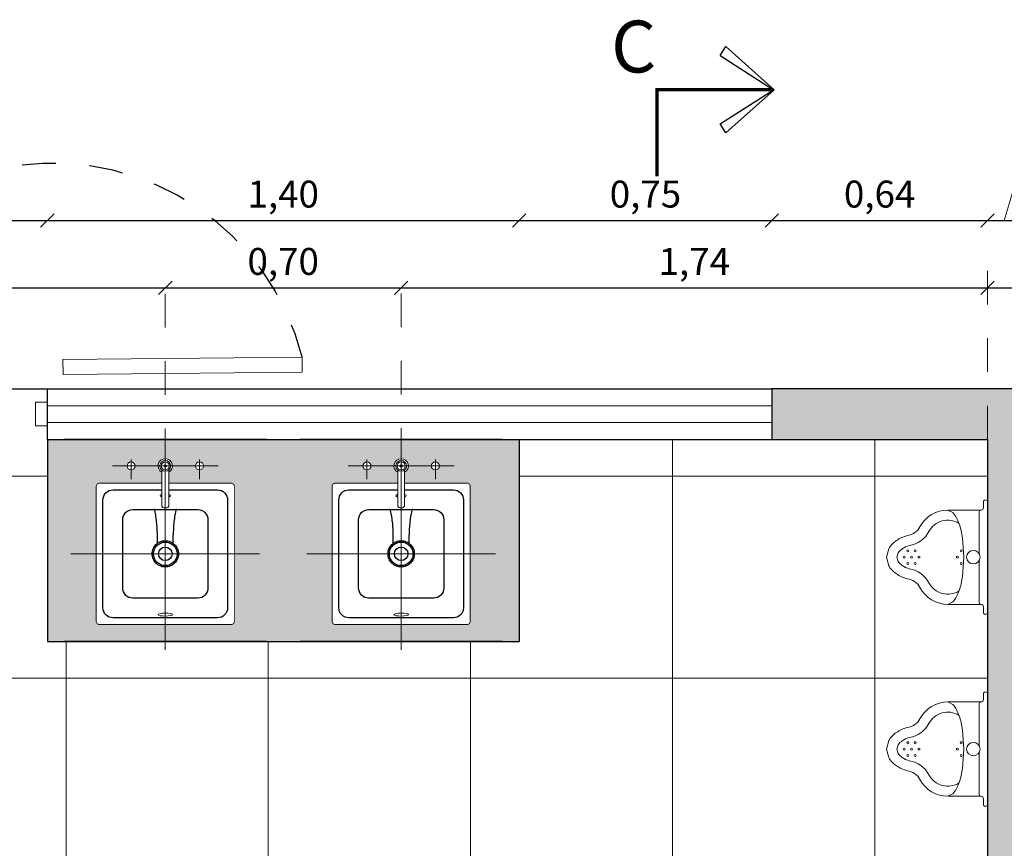
# Model space of a CAD drawing. Units: centimetres. Extents: x 17088 to 17957, y 10710 to 10930.
# Drawn here: x 17232 to 17235, y 10840 to 10843 of the extents above; entities that cross this region are included whole.
import ezdxf

# ---------------------------------------------------------------- set-up
doc = ezdxf.new("R2010")
doc.units = ezdxf.units.CM
doc.header["$LTSCALE"] = 50
doc.header["$MEASUREMENT"] = 0
doc.header["$PDMODE"] = 2
doc.header["$PDSIZE"] = 10
for name, pattern in [('CENTERX2', [4, 2.5, -0.5, 0.5, -0.5]), ('CONTINUOS', [0]), ('HIDDEN2', [0.1875, 0.125, -0.0625])]:
    doc.linetypes.add(name, pattern=pattern)
doc.layers.get('0').update_dxf_attribs({"linetype": 'CONTINUOUS', "lineweight": 0})
doc.layers.get('DEFPOINTS').update_dxf_attribs({"linetype": 'CONTINUOUS'})
for name, color, linetype, lineweight in [('0.2', 2, 'CONTINUOUS', 0), ('ACHURADO', 8, 'CONTINUOUS', 0), ('COTAS', 2, 'CONTINUOUS', 0), ('EJE', 8, 'CENTERX2', 0)]:
    doc.layers.add(name, color=color, linetype=linetype, lineweight=lineweight)
for name, color, linetype in [('00 cotas', 2, 'CONTINUOUS'), ('06', 2, 'CONTINUOUS'), ('ARTEFACTOS', 4, 'CONTINUOUS'), ('ATP', 6, 'CONTINUOUS'), ('MUEBLES', 210, 'CONTINUOUS'), ('MURO', 1, 'CONTINUOUS'), ('PUERTAS', 21, 'CONTINUOUS')]:
    doc.layers.add(name, color=color, linetype=linetype)
doc.styles.add('ARIAL GRANDE', font='ARIALN.TTF', dxfattribs={"height": 0.08})
doc.styles.add('SWIS721', font='swissel.ttf')
doc.dimstyles.new('1 a 25 GRANDE', dxfattribs={"dimtxt": 0.08, "dimasz": 0.04, "dimexe": 0.08, "dimexo": 0, "dimgap": 0.02, "dimtad": 1, "dimzin": 1, "dimtxsty": 'ARIAL GRANDE', "dimblk": 'OBLIQUE', "dimcen": 2.5, "dimclrd": 2, "dimclre": 2, "dimclrt": 2, "dimadec": 0, "dimazin": 0, "dimtfac": 1, "dimtmove": 0, "dimatfit": 3, "dimldrblk": 'OBLIQUE', "dimfxl": 0.4, "dimlwd": -1, "dimlwe": -1, "dimarcsym": 1})

# ---------------------------------------------------------------- blocks, each defined once
blk = doc.blocks.new('urinario')
for p, q in [((-909.0558, -770.8903), (-908.9315, -770.8903)), ((-908.7858, -770.8903), (-908.9101, -770.8903))]:
    blk.add_line(p, q)
blk.add_lwpolyline([(-908.9208, -771.1653), (-908.946, -771.1583, -0.107013), (-908.9702, -771.1354, -0.081155), (-908.985, -771.1036, 0.245336), (-909.0112, -771.0655, -0.277467), (-909.0608, -770.9829, 0), (-909.0608, -770.8843, 0.414214), (-909.0678, -770.8773, 0), (-909.0848, -770.8773, -0.999999), (-909.0848, -770.8653, 0), (-908.7568, -770.8653, -0.999999), (-908.7568, -770.8773, 0), (-908.7738, -770.8773, 0.414214), (-908.7808, -770.8843, 0), (-908.7808, -770.9829, -0.277467), (-908.8304, -771.0655, 0.245336), (-908.8566, -771.1036, -0.081155), (-908.8714, -771.1354, -0.107013), (-908.8956, -771.1583), (-908.9208, -771.1653)], format="xyb", close=True)
for points in [[(-909.0608, -770.9829), (-909.0538, -770.9682, -0.09017), (-909.0198, -770.9492, -0.04702), (-908.9781, -770.9393), (-908.9208, -770.9353)], [(-908.7808, -770.9829), (-908.7878, -770.9682, 0.09017), (-908.8218, -770.9492, 0.04702), (-908.8635, -770.9393), (-908.9208, -770.9353)], [(-908.9208, -771.1342), (-908.9335, -771.1306, -0.088171), (-908.9454, -771.1184, -0.075175), (-908.9556, -771.0973, -0.081155)], [(-908.9208, -771.1342), (-908.9081, -771.1306, 0.088171), (-908.8962, -771.1184, 0.075175), (-908.886, -771.0973, 0.081155)]]:
    blk.add_lwpolyline(points, format="xyb")
for centre, radius in [((-908.9208, -770.9072), 0.02), ((-908.9399, -770.9436), 0.003), ((-908.9208, -770.9546), 0.003), ((-908.9018, -770.9436), 0.003), ((-908.9399, -771.0795), 0.003), ((-908.9208, -771.0685), 0.003), ((-908.9018, -771.0795), 0.003), ((-908.9399, -771.1015), 0.003), ((-908.9208, -771.0905), 0.003), ((-908.9208, -771.1125), 0.003), ((-908.9018, -771.1015), 0.003)]:
    blk.add_circle(centre, radius)
for centre, radius, start, end in [((-909.0558, -770.8853), 0.005, 180.0009, 270.0005), ((-908.7858, -770.8853), 0.005, 269.9995, 359.9991), ((-908.9674, -770.9829), 0.0634, 148.5608, 242.0304), ((-908.8743, -770.9829), 0.0634, 297.9696, 31.4392), ((-909.0346, -771.1096), 0.08, 8.8836, 62.0304), ((-908.807, -771.1096), 0.08, 117.9696, 171.1164)]:
    blk.add_arc(centre, radius, start, end)
blk = doc.blocks.new('planta bowl rapallo')
at = {"layer": '00 cotas'}
blk.add_circle((-320.7955, 325.6801), 0.02, dxfattribs=at)
at = {"layer": 'ARTEFACTOS', "lineweight": -2, "ltscale": 0.5}
for points in [[(-320.8058, 325.9291), (-320.8058, 325.8226, 0.119566), (-320.8056, 325.8217, 0.008392), (-320.8049, 325.8204, 0.213245), (-320.7996, 325.8164), (-320.7955, 325.8164)], [(-320.7852, 325.9291), (-320.7852, 325.8226, -0.119566), (-320.7854, 325.8217, -0.008392), (-320.7861, 325.8204, -0.213245), (-320.7914, 325.8164), (-320.7955, 325.8164)]]:
    blk.add_lwpolyline(points, format="xyb", dxfattribs=at)
at = {"layer": 'ARTEFACTOS', "const_width": 0.0025}
blk.add_lwpolyline([(-320.7852, 325.8901), (-320.6005, 325.8901, -0.414214), (-320.5905, 325.8801), (-320.5905, 325.4801, -0.414214), (-320.6005, 325.4701), (-320.9905, 325.4701, -0.414214), (-321.0005, 325.4801), (-321.0005, 325.8801, -0.414214), (-320.9905, 325.8901), (-320.8058, 325.8901)], format="xyb", dxfattribs=at)
at = {"layer": 'ARTEFACTOS'}
blk.add_lwpolyline([(-320.7852, 325.8701), (-320.6405, 325.8701, -0.414214), (-320.6105, 325.8401), (-320.6105, 325.5201, -0.414214), (-320.6405, 325.4901), (-320.9505, 325.4901, -0.414214), (-320.9805, 325.5201), (-320.9805, 325.8401, -0.414214), (-320.9505, 325.8701), (-320.8058, 325.8701)], format="xyb", dxfattribs=at)
blk.add_lwpolyline([(-320.9219, 325.5787), (-320.9219, 325.7816, -0.414214), (-320.8919, 325.8116), (-320.699, 325.8116, -0.414214), (-320.669, 325.7816), (-320.669, 325.5787, -0.414214), (-320.699, 325.5487), (-320.8919, 325.5487, -0.414214)], format="xyb", close=True, dxfattribs=at)
at = {"layer": 'ARTEFACTOS', "linetype": 'HIDDEN2', "ltscale": 0.1}
for points in [[(-320.819, 325.7112), (-320.819, 325.7363, 0.055491), (-320.8277, 325.814, -1.250542)], [(-320.7719, 325.7112), (-320.7719, 325.7363, -0.055491), (-320.7632, 325.814, 1.250542)]]:
    blk.add_lwpolyline(points, format="xyb", dxfattribs=at)
at = {"layer": 'ARTEFACTOS', "lineweight": -2, "ltscale": 0.5}
for radius in [0.016, 0.00363]:
    blk.add_circle((-320.7955, 325.9413), radius, dxfattribs=at)
at = {"layer": 'ARTEFACTOS', "linetype": 'HIDDEN2', "ltscale": 0.1}
for radius in [0.039, 0.035]:
    blk.add_circle((-320.7955, 325.6801), radius, dxfattribs=at)
at = {"layer": 'ARTEFACTOS', "lineweight": -2, "ltscale": 0.5}
blk.add_arc((-320.7955, 325.9413), 0.0214, 298.8433, 241.1567, dxfattribs=at)
at = {"layer": 'COTAS'}
for centre in [(-320.897, 325.9413), (-320.7955, 325.9413), (-320.694, 325.9413)]:
    blk.add_circle(centre, 0.012, dxfattribs=at)
for centre, major_axis, ratio, start_param, end_param in [((-320.7957, 325.8528), (-0.0152, 0), 0.370194, 5.433419, 7.132952), ((-320.7957, 325.8532), (-0.0106, 0), 0.383909, 5.990963, 6.575407), ((-320.7957, 325.8528), (-0.0152, 0), 0.370194, 2.342882, 3.940304), ((-320.7957, 325.8532), (-0.0106, 0), 0.383909, 3.049374, 3.233812)]:
    blk.add_ellipse(centre, major_axis=major_axis, ratio=ratio, start_param=start_param, end_param=end_param, dxfattribs=at)
blk.add_ellipse((-320.7955, 325.4999), major_axis=(-0.0216, -0.0003), ratio=0.210632, dxfattribs=at)
at = {"layer": 'DEFPOINTS'}
for p, q in [((-320.4955, 326.0201), (-321.0955, 326.0201)), ((-320.4955, 325.4201), (-321.0955, 325.4201))]:
    blk.add_line(p, q, dxfattribs=at)
at = {"layer": 'EJE', "ltscale": 0.15}
for p, q in [((-320.9525, 325.9411), (-320.6384, 325.9411)), ((-320.897, 325.9023), (-320.897, 325.9603)), ((-320.7955, 325.3951), (-320.7955, 325.954)), ((-320.694, 325.9023), (-320.694, 325.9603)), ((-320.5155, 325.6801), (-321.0755, 325.6801))]:
    blk.add_line(p, q, dxfattribs=at)
blk = doc.blocks.new('_Oblique')
at = {"color": 0, "linetype": 'ByBlock', "lineweight": -2}
blk.add_line((-0.5, -0.5), (0.5, 0.5), dxfattribs=at)
blk = doc.blocks.new('*D552')
at = {"layer": 'COTAS', "color": 2, "ltscale": 0.5, "transparency": 16777216}
blk.add_line((17231.7728, 10842.289), (17232.5528, 10842.289), dxfattribs=at)
at = {"layer": 'DEFPOINTS', "color": 0, "lineweight": -2, "ltscale": 0.5, "transparency": 16777216}
for p in [(17232.5528, 10842.289), (17231.7728, 10841.789), (17232.5528, 10841.789)]:
    blk.add_point(p, dxfattribs=at)
at = {"layer": 'COTAS', "color": 2, "ltscale": 0.5, "transparency": 16777216, "xscale": 0.04, "yscale": 0.04, "zscale": 0.04, "rotation": 180}
blk.add_blockref('_Oblique', (17231.7728, 10842.289), dxfattribs=at)
at = {"layer": 'COTAS', "color": 2, "ltscale": 0.5, "transparency": 16777216, "xscale": 0.04, "yscale": 0.04, "zscale": 0.04}
blk.add_blockref('_Oblique', (17232.5528, 10842.289), dxfattribs=at)
at = {"layer": 'COTAS', "color": 2, "lineweight": -2, "ltscale": 0.5, "transparency": 16777216, "insert": (17232.1628, 10842.357), "char_height": 0.08, "attachment_point": 5, "style": 'ARIAL GRANDE'}
blk.add_mtext('0,78', dxfattribs=at)
blk = doc.blocks.new('*D553')
at = {"layer": 'COTAS', "color": 2, "ltscale": 0.5, "transparency": 16777216}
blk.add_line((17232.5528, 10842.289), (17233.9528, 10842.289), dxfattribs=at)
at = {"layer": 'DEFPOINTS', "color": 0, "lineweight": -2, "ltscale": 0.5, "transparency": 16777216}
for p in [(17233.9528, 10842.289), (17232.5528, 10841.789), (17233.9528, 10841.639)]:
    blk.add_point(p, dxfattribs=at)
at = {"layer": 'COTAS', "color": 2, "ltscale": 0.5, "transparency": 16777216, "xscale": 0.04, "yscale": 0.04, "zscale": 0.04, "rotation": 180}
blk.add_blockref('_Oblique', (17232.5528, 10842.289), dxfattribs=at)
at = {"layer": 'COTAS', "color": 2, "ltscale": 0.5, "transparency": 16777216, "xscale": 0.04, "yscale": 0.04, "zscale": 0.04}
blk.add_blockref('_Oblique', (17233.9528, 10842.289), dxfattribs=at)
at = {"layer": 'COTAS', "color": 2, "lineweight": -2, "ltscale": 0.5, "transparency": 16777216, "insert": (17233.2528, 10842.357), "char_height": 0.08, "attachment_point": 5, "style": 'ARIAL GRANDE'}
blk.add_mtext('1,40', dxfattribs=at)
blk = doc.blocks.new('*D554')
at = {"layer": 'COTAS', "color": 2, "ltscale": 0.5, "transparency": 16777216}
blk.add_line((17233.9528, 10842.289), (17234.7028, 10842.289), dxfattribs=at)
at = {"layer": 'DEFPOINTS', "color": 0, "lineweight": -2, "ltscale": 0.5, "transparency": 16777216}
for p in [(17234.7028, 10842.289), (17234.7028, 10841.689), (17233.9528, 10841.639)]:
    blk.add_point(p, dxfattribs=at)
at = {"layer": 'COTAS', "color": 2, "ltscale": 0.5, "transparency": 16777216, "xscale": 0.04, "yscale": 0.04, "zscale": 0.04, "rotation": 180}
blk.add_blockref('_Oblique', (17233.9528, 10842.289), dxfattribs=at)
at = {"layer": 'COTAS', "color": 2, "ltscale": 0.5, "transparency": 16777216, "xscale": 0.04, "yscale": 0.04, "zscale": 0.04}
blk.add_blockref('_Oblique', (17234.7028, 10842.289), dxfattribs=at)
at = {"layer": 'COTAS', "color": 2, "lineweight": -2, "ltscale": 0.5, "transparency": 16777216, "insert": (17234.3278, 10842.357), "char_height": 0.08, "attachment_point": 5, "style": 'ARIAL GRANDE'}
blk.add_mtext('0,75', dxfattribs=at)
blk = doc.blocks.new('*D555')
at = {"layer": 'COTAS', "color": 2, "ltscale": 0.5, "transparency": 16777216}
blk.add_line((17234.7028, 10842.289), (17235.3428, 10842.289), dxfattribs=at)
at = {"layer": 'DEFPOINTS', "color": 0, "lineweight": -2, "ltscale": 0.5, "transparency": 16777216}
for p in [(17235.3428, 10842.289), (17234.7028, 10841.689), (17235.3428, 10841.639)]:
    blk.add_point(p, dxfattribs=at)
at = {"layer": 'COTAS', "color": 2, "ltscale": 0.5, "transparency": 16777216, "xscale": 0.04, "yscale": 0.04, "zscale": 0.04, "rotation": 180}
blk.add_blockref('_Oblique', (17234.7028, 10842.289), dxfattribs=at)
at = {"layer": 'COTAS', "color": 2, "ltscale": 0.5, "transparency": 16777216, "xscale": 0.04, "yscale": 0.04, "zscale": 0.04}
blk.add_blockref('_Oblique', (17235.3428, 10842.289), dxfattribs=at)
at = {"layer": 'COTAS', "color": 2, "lineweight": -2, "ltscale": 0.5, "transparency": 16777216, "insert": (17235.0228, 10842.357), "char_height": 0.08, "attachment_point": 5, "style": 'ARIAL GRANDE'}
blk.add_mtext('0,64', dxfattribs=at)
blk = doc.blocks.new('*D556')
at = {"layer": 'COTAS', "color": 2, "ltscale": 0.5, "transparency": 16777216}
for p, q in [((17235.3928, 10842.289), (17235.4402, 10842.447)), ((17235.4402, 10842.447), (17235.6504, 10842.447)), ((17235.3428, 10842.289), (17235.4428, 10842.289))]:
    blk.add_line(p, q, dxfattribs=at)
at = {"layer": 'DEFPOINTS', "color": 0, "lineweight": -2, "ltscale": 0.5, "transparency": 16777216}
for p in [(17235.4428, 10842.289), (17235.3428, 10841.639), (17235.4428, 10841.639)]:
    blk.add_point(p, dxfattribs=at)
at = {"layer": 'COTAS', "color": 2, "ltscale": 0.5, "transparency": 16777216, "xscale": 0.04, "yscale": 0.04, "zscale": 0.04, "rotation": 180}
blk.add_blockref('_Oblique', (17235.3428, 10842.289), dxfattribs=at)
at = {"layer": 'COTAS', "color": 2, "ltscale": 0.5, "transparency": 16777216, "xscale": 0.04, "yscale": 0.04, "zscale": 0.04}
blk.add_blockref('_Oblique', (17235.4428, 10842.289), dxfattribs=at)
at = {"layer": 'COTAS', "color": 2, "lineweight": -2, "ltscale": 0.5, "transparency": 16777216, "insert": (17235.5453, 10842.5151), "char_height": 0.08, "attachment_point": 5, "style": 'ARIAL GRANDE'}
blk.add_mtext('0,10', dxfattribs=at)
blk = doc.blocks.new('*D595')
at = {"layer": 'COTAS', "color": 2, "linetype": 'HIDDEN2', "ltscale": 0.01, "transparency": 16777216}
for p, q in [((17231.4078, 10841.639), (17231.4078, 10842.169)), ((17232.9028, 10841.5711), (17232.9028, 10842.169))]:
    blk.add_line(p, q, dxfattribs=at)
at = {"layer": 'COTAS', "color": 2, "ltscale": 0.01, "transparency": 16777216}
blk.add_line((17231.4078, 10842.089), (17232.9028, 10842.089), dxfattribs=at)
at = {"layer": 'DEFPOINTS', "color": 0, "linetype": 'HIDDEN2', "lineweight": -2, "ltscale": 0.01, "transparency": 16777216}
for p in [(17232.9028, 10842.089), (17231.4078, 10841.639), (17232.9028, 10841.5711)]:
    blk.add_point(p, dxfattribs=at)
at = {"layer": 'COTAS', "color": 2, "linetype": 'HIDDEN2', "ltscale": 0.01, "transparency": 16777216, "xscale": 0.04, "yscale": 0.04, "zscale": 0.04, "rotation": 180}
blk.add_blockref('_Oblique', (17231.4078, 10842.089), dxfattribs=at)
at = {"layer": 'COTAS', "color": 2, "linetype": 'HIDDEN2', "ltscale": 0.01, "transparency": 16777216, "xscale": 0.04, "yscale": 0.04, "zscale": 0.04}
blk.add_blockref('_Oblique', (17232.9028, 10842.089), dxfattribs=at)
at = {"layer": 'COTAS', "color": 2, "linetype": 'HIDDEN2', "lineweight": -2, "ltscale": 0.01, "transparency": 16777216, "insert": (17232.1553, 10842.157), "char_height": 0.08, "attachment_point": 5, "style": 'ARIAL GRANDE'}
blk.add_mtext('1,50', dxfattribs=at)
blk = doc.blocks.new('*D596')
at = {"layer": 'COTAS', "color": 2, "linetype": 'HIDDEN2', "ltscale": 0.01, "transparency": 16777216}
for p, q in [((17232.9028, 10841.5711), (17232.9028, 10842.169)), ((17233.6028, 10841.5722), (17233.6028, 10842.169))]:
    blk.add_line(p, q, dxfattribs=at)
at = {"layer": 'COTAS', "color": 2, "ltscale": 0.01, "transparency": 16777216}
blk.add_line((17232.9028, 10842.089), (17233.6028, 10842.089), dxfattribs=at)
at = {"layer": 'DEFPOINTS', "color": 0, "linetype": 'HIDDEN2', "lineweight": -2, "ltscale": 0.01, "transparency": 16777216}
for p in [(17233.6028, 10842.089), (17232.9028, 10841.5711), (17233.6028, 10841.5722)]:
    blk.add_point(p, dxfattribs=at)
at = {"layer": 'COTAS', "color": 2, "linetype": 'HIDDEN2', "ltscale": 0.01, "transparency": 16777216, "xscale": 0.04, "yscale": 0.04, "zscale": 0.04, "rotation": 180}
blk.add_blockref('_Oblique', (17232.9028, 10842.089), dxfattribs=at)
at = {"layer": 'COTAS', "color": 2, "linetype": 'HIDDEN2', "ltscale": 0.01, "transparency": 16777216, "xscale": 0.04, "yscale": 0.04, "zscale": 0.04}
blk.add_blockref('_Oblique', (17233.6028, 10842.089), dxfattribs=at)
at = {"layer": 'COTAS', "color": 2, "linetype": 'HIDDEN2', "lineweight": -2, "ltscale": 0.01, "transparency": 16777216, "insert": (17233.2528, 10842.157), "char_height": 0.08, "attachment_point": 5, "style": 'ARIAL GRANDE'}
blk.add_mtext('0,70', dxfattribs=at)
blk = doc.blocks.new('*D597')
at = {"layer": 'COTAS', "color": 2, "linetype": 'HIDDEN2', "ltscale": 0.01, "transparency": 16777216}
for p, q in [((17233.6028, 10841.5722), (17233.6028, 10842.169)), ((17235.3428, 10841.639), (17235.3428, 10842.169))]:
    blk.add_line(p, q, dxfattribs=at)
at = {"layer": 'COTAS', "color": 2, "ltscale": 0.01, "transparency": 16777216}
blk.add_line((17233.6028, 10842.089), (17235.3428, 10842.089), dxfattribs=at)
at = {"layer": 'DEFPOINTS', "color": 0, "linetype": 'HIDDEN2', "lineweight": -2, "ltscale": 0.01, "transparency": 16777216}
for p in [(17235.3428, 10842.089), (17235.3428, 10841.639), (17233.6028, 10841.5722)]:
    blk.add_point(p, dxfattribs=at)
at = {"layer": 'COTAS', "color": 2, "linetype": 'HIDDEN2', "ltscale": 0.01, "transparency": 16777216, "xscale": 0.04, "yscale": 0.04, "zscale": 0.04, "rotation": 180}
blk.add_blockref('_Oblique', (17233.6028, 10842.089), dxfattribs=at)
at = {"layer": 'COTAS', "color": 2, "linetype": 'HIDDEN2', "ltscale": 0.01, "transparency": 16777216, "xscale": 0.04, "yscale": 0.04, "zscale": 0.04}
blk.add_blockref('_Oblique', (17235.3428, 10842.089), dxfattribs=at)
at = {"layer": 'COTAS', "color": 2, "linetype": 'HIDDEN2', "lineweight": -2, "ltscale": 0.01, "transparency": 16777216, "insert": (17234.4728, 10842.157), "char_height": 0.08, "attachment_point": 5, "style": 'ARIAL GRANDE'}
blk.add_mtext('1,74', dxfattribs=at)

msp = doc.modelspace()

# ---------------------------------------------------------------- hatches: boundary and pattern name
at = {"layer": 'ACHURADO', "true_color": 0x919191}
h = msp.add_hatch(color=252, dxfattribs=at)
h.dxf.hatch_style = 1
h.paths.add_polyline_path([(17236.1928, 10841.789), (17234.7028, 10841.789), (17234.7028, 10841.639), (17235.3428, 10841.639), (17235.3428, 10838.529), (17231.4078, 10838.529), (17231.4078, 10841.639), (17231.7728, 10841.639), (17231.7728, 10841.789), (17230.8428, 10841.789), (17230.8428, 10841.639), (17231.3078, 10841.639), (17231.3078, 10838.529), (17229.8328, 10838.529), (17229.8328, 10841.639), (17229.8828, 10841.639), (17229.8828, 10841.789), (17229.6828, 10841.789), (17229.6828, 10838.379), (17239.5428, 10838.379), (17239.5428, 10841.789), (17239.0928, 10841.789), (17239.0928, 10841.639), (17239.3928, 10841.639), (17239.3928, 10838.529), (17235.4428, 10838.529), (17235.4428, 10841.639), (17236.1928, 10841.639)])
at = {"layer": 'ACHURADO', "true_color": 0x5c5c5c}
h = msp.add_hatch(dxfattribs=at)
h.set_pattern_fill('_USER', color=251, scale=0.6, double=1, pattern_type=0)
h.set_pattern_definition([(0, (17231.4078, 10838.52896), (0, 0.6), []), (90, (17231.4078, 10838.52896), (-0.6, 4e-17), [])])
h.paths.add_polyline_path([(17234.6428, 10840.329), (17234.446, 10839.9466, 0.130173), (17234.6428, 10839.889)], flags=17)
h.paths.add_polyline_path([(17234.6428, 10839.889, 0.130173), (17234.446, 10839.8313), (17234.6428, 10839.449)], flags=17)
h.paths.add_polyline_path([(17234.6428, 10839.409), (17234.5778, 10839.2827), (17234.6428, 10839.2827)], flags=17)
h.paths.add_polyline_path([(17234.6428, 10839.2827), (17234.5778, 10839.2827), (17234.446, 10839.0266, 0.130173), (17234.6428, 10838.969)], flags=17)
h.paths.add_polyline_path([(17234.6428, 10838.969, 0.130173), (17234.446, 10838.9113), (17234.6428, 10838.529)], flags=17)
h.paths.add_polyline_path([(17232.2078, 10839.299), (17232.1678, 10839.299, -0.423238), (17231.5569, 10839.929), (17231.4078, 10839.929), (17231.4078, 10838.529), (17232.2078, 10838.529)])
h.paths.add_polyline_path([(17232.0014, 10838.794, 0.116954), (17231.9975, 10838.7961, 0.327132), (17231.9929, 10838.7943), (17231.9816, 10838.7799), (17231.9695, 10838.7694), (17231.9572, 10838.7619), (17231.9476, 10838.7578), (17231.9366, 10838.755), (17231.9298, 10838.7541), (17231.9206, 10838.7541, -0.065987), (17231.9046, 10838.724, 0.04947), (17231.9685, 10838.7332, -0.026198), (17231.9841, 10838.7362, -0.053045), (17231.9904, 10838.7364, -0.206692), (17232.0039, 10838.7293, -0.004), (17232.0072, 10838.7252), (17232.0048, 10838.7868), (17232.0048, 10838.7869, 0.201348)], flags=16)
h.paths.add_polyline_path([(17231.9388, 10839.0169, -0.060506), (17231.9368, 10838.9581, -0.180489), (17231.8842, 10838.8644, -0.139167), (17231.8317, 10838.8406, -0.072564), (17231.8327, 10838.8335), (17231.8723, 10838.8335, -0.424957), (17231.8788, 10838.8403), (17231.8878, 10838.8403, -0.411671), (17231.8943, 10838.8338), (17231.9014, 10838.8338), (17231.9061, 10838.8335), (17231.8943, 10838.8335, -0.403551), (17231.8878, 10838.8272), (17231.8788, 10838.8272, -0.403551), (17231.8723, 10838.8335), (17231.8327, 10838.8335, -1), (17231.7829, 10838.8335), (17231.7433, 10838.8335, -0.403551), (17231.7368, 10838.8272), (17231.7278, 10838.8272, -0.416761), (17231.7213, 10838.8338), (17231.7142, 10838.8338), (17231.7095, 10838.8335), (17231.7213, 10838.8335, -0.424957), (17231.7278, 10838.8403), (17231.7368, 10838.8403, -0.411671), (17231.7433, 10838.8338), (17231.7496, 10838.8338), (17231.7829, 10838.8337, -0.070218), (17231.784, 10838.8406, -0.139167), (17231.7314, 10838.8644, -0.136288), (17231.6851, 10838.9324), (17231.6896, 10838.8049), (17231.6912, 10838.7748, 0.085734), (17231.695, 10838.7541, 0.065987), (17231.711, 10838.724, -0.04947), (17231.6471, 10838.7332, 0.026198), (17231.6315, 10838.7362, 0.053045), (17231.6252, 10838.7364, 0.206692), (17231.6117, 10838.7293, 0.004), (17231.6085, 10838.7252), (17231.6108, 10838.7868, -0.204644), (17231.6142, 10838.794, -0.116954), (17231.6181, 10838.7961, -0.274022), (17231.6222, 10838.7949), (17231.634, 10838.7799), (17231.6461, 10838.7694), (17231.6584, 10838.7619), (17231.668, 10838.7578), (17231.679, 10838.755), (17231.6858, 10838.7541), (17231.695, 10838.7541, -0.085734), (17231.6912, 10838.7748), (17231.6896, 10838.8049), (17231.6851, 10838.9324, -0.04314), (17231.6788, 10838.9581, -0.060506), (17231.6768, 10839.0169, -0.143917), (17231.7079, 10839.0964, -0.020245), (17231.7139, 10839.1036, -0.183332), (17231.7809, 10839.1401, -0.039805), (17231.8078, 10839.1433, -0.062175), (17231.8494, 10839.1364, -0.156831), (17231.9077, 10839.0964, -0.143917)], flags=16)
h.paths.add_polyline_path([(17231.8463, 10838.9243, -1), (17231.7693, 10838.9243, -1)], flags=0)
h.paths.add_polyline_path([(17231.8861, 10838.7801, -1), (17231.8708, 10838.7801, -1)], flags=16)
h.paths.add_polyline_path([(17231.7448, 10838.7801, -1), (17231.7295, 10838.7801, -1)], flags=16)
h.paths.add_polyline_path([(17231.9486, 10838.6347, -1), (17231.9241, 10838.6347, -1)], flags=16)
h.paths.add_polyline_path([(17231.8399, 10838.6344, -1), (17231.7757, 10838.6344, -1)], flags=16)
h.paths.add_polyline_path([(17231.8316, 10838.6344, -1), (17231.7841, 10838.6344, -1)], flags=0)
h.paths.add_polyline_path([(17231.8232, 10838.6344, -1), (17231.7924, 10838.6344, -1)], flags=0)
h.paths.add_polyline_path([(17232.3969, 10839.929), (17232.2478, 10839.929), (17232.2478, 10838.529), (17233.0478, 10838.529), (17233.0478, 10839.299), (17233.0078, 10839.299, -0.423238)])
h.paths.add_polyline_path([(17232.8414, 10838.794, 0.116954), (17232.8375, 10838.7961, 0.327132), (17232.8329, 10838.7943), (17232.8216, 10838.7799), (17232.8095, 10838.7694), (17232.7972, 10838.7619), (17232.7876, 10838.7578), (17232.7766, 10838.755), (17232.7698, 10838.7541), (17232.7606, 10838.7541, -0.065987), (17232.7446, 10838.724, 0.04947), (17232.8085, 10838.7332, -0.026198), (17232.8241, 10838.7362, -0.053045), (17232.8304, 10838.7364, -0.206692), (17232.8439, 10838.7293, -0.004), (17232.8472, 10838.7252), (17232.8448, 10838.7868), (17232.8448, 10838.7869, 0.201348)], flags=16)
h.paths.add_polyline_path([(17232.4542, 10838.794, -0.116954), (17232.4581, 10838.7961, -0.274022), (17232.4622, 10838.7949), (17232.474, 10838.7799), (17232.4861, 10838.7694), (17232.4984, 10838.7619), (17232.508, 10838.7578), (17232.519, 10838.755), (17232.5258, 10838.7541), (17232.535, 10838.7541, -0.085734), (17232.5312, 10838.7748), (17232.5296, 10838.8049), (17232.5251, 10838.9324, -0.04314), (17232.5188, 10838.9581, -0.060506), (17232.5168, 10839.0169, -0.143917), (17232.5479, 10839.0964, -0.020245), (17232.5539, 10839.1036, -0.183332), (17232.6209, 10839.1401, -0.039805), (17232.6478, 10839.1433, -0.062175), (17232.6894, 10839.1364, -0.156831), (17232.7477, 10839.0964, -0.143917), (17232.7788, 10839.0169, -0.060506), (17232.7768, 10838.9581, -0.180489), (17232.7242, 10838.8644, -0.139167), (17232.6717, 10838.8406, -0.072564), (17232.6727, 10838.8335), (17232.7123, 10838.8335, -0.424957), (17232.7188, 10838.8403), (17232.7278, 10838.8403, -0.411671), (17232.7343, 10838.8338), (17232.7414, 10838.8338), (17232.7461, 10838.8335), (17232.7343, 10838.8335, -0.403551), (17232.7278, 10838.8272), (17232.7188, 10838.8272, -0.403551), (17232.7123, 10838.8335), (17232.6727, 10838.8335, -1), (17232.6229, 10838.8335), (17232.5833, 10838.8335, -0.403551), (17232.5768, 10838.8272), (17232.5678, 10838.8272, -0.416761), (17232.5613, 10838.8338), (17232.5542, 10838.8338), (17232.5495, 10838.8335), (17232.5613, 10838.8335, -0.424957), (17232.5678, 10838.8403), (17232.5768, 10838.8403, -0.411671), (17232.5833, 10838.8338), (17232.5896, 10838.8338), (17232.6229, 10838.8337, -0.070218), (17232.624, 10838.8406, -0.139167), (17232.5714, 10838.8644, -0.136288), (17232.5251, 10838.9324), (17232.5296, 10838.8049), (17232.5312, 10838.7748, 0.085734), (17232.535, 10838.7541, 0.065987), (17232.551, 10838.724, -0.04947), (17232.4871, 10838.7332, 0.026198), (17232.4715, 10838.7362, 0.053045), (17232.4652, 10838.7364, 0.206692), (17232.4517, 10838.7293, 0.004), (17232.4485, 10838.7252), (17232.4508, 10838.7868, -0.204644)], flags=16)
h.paths.add_polyline_path([(17232.6863, 10838.9243, -1), (17232.6093, 10838.9243, -1)], flags=0)
h.paths.add_polyline_path([(17232.5848, 10838.7801, -1), (17232.5695, 10838.7801, -1)], flags=16)
h.paths.add_polyline_path([(17232.7261, 10838.7801, -1), (17232.7108, 10838.7801, -1)], flags=16)
h.paths.add_polyline_path([(17232.6799, 10838.6344, -1), (17232.6157, 10838.6344, -1)], flags=16)
h.paths.add_polyline_path([(17232.6716, 10838.6344, -1), (17232.6241, 10838.6344, -1)], flags=0)
h.paths.add_polyline_path([(17232.6632, 10838.6344, -1), (17232.6324, 10838.6344, -1)], flags=0)
h.paths.add_polyline_path([(17232.7886, 10838.6347, -1), (17232.7641, 10838.6347, -1)], flags=16)
h.paths.add_polyline_path([(17233.8878, 10839.299), (17233.8478, 10839.299, -0.423238), (17233.2369, 10839.929), (17233.0878, 10839.929), (17233.0878, 10838.529), (17233.8878, 10838.529)], flags=17)
h.paths.add_polyline_path([(17233.6814, 10838.794, 0.116954), (17233.6775, 10838.7961, 0.327132), (17233.6729, 10838.7943), (17233.6616, 10838.7799), (17233.6495, 10838.7694), (17233.6372, 10838.7619), (17233.6276, 10838.7578), (17233.6166, 10838.755), (17233.6098, 10838.7541), (17233.6006, 10838.7541, -0.065987), (17233.5846, 10838.724, 0.04947), (17233.6485, 10838.7332, -0.026198), (17233.6641, 10838.7362, -0.053045), (17233.6704, 10838.7364, -0.206692), (17233.6839, 10838.7293, -0.004), (17233.6872, 10838.7252), (17233.6848, 10838.7868), (17233.6848, 10838.7869, 0.201348)], flags=16)
h.paths.add_polyline_path([(17233.2942, 10838.794, -0.116954), (17233.2981, 10838.7961, -0.274022), (17233.3022, 10838.7949), (17233.314, 10838.7799), (17233.3261, 10838.7694), (17233.3384, 10838.7619), (17233.348, 10838.7578), (17233.359, 10838.755), (17233.3658, 10838.7541), (17233.375, 10838.7541, -0.085734), (17233.3712, 10838.7748), (17233.3696, 10838.8049), (17233.3651, 10838.9324, -0.04314), (17233.3588, 10838.9581, -0.060506), (17233.3568, 10839.0169, -0.143917), (17233.3879, 10839.0964, -0.020245), (17233.3939, 10839.1036, -0.183332), (17233.4609, 10839.1401, -0.039805), (17233.4878, 10839.1433, -0.062175), (17233.5294, 10839.1364, -0.156831), (17233.5877, 10839.0964, -0.143917), (17233.6188, 10839.0169, -0.060506), (17233.6168, 10838.9581, -0.180489), (17233.5642, 10838.8644, -0.139167), (17233.5117, 10838.8406, -0.072564), (17233.5127, 10838.8335), (17233.5523, 10838.8335, -0.424957), (17233.5588, 10838.8403), (17233.5678, 10838.8403, -0.411671), (17233.5743, 10838.8338), (17233.5814, 10838.8338), (17233.5861, 10838.8335), (17233.5743, 10838.8335, -0.403551), (17233.5678, 10838.8272), (17233.5588, 10838.8272, -0.403551), (17233.5523, 10838.8335), (17233.5127, 10838.8335, -1), (17233.4629, 10838.8335), (17233.4233, 10838.8335, -0.403551), (17233.4168, 10838.8272), (17233.4078, 10838.8272, -0.416761), (17233.4013, 10838.8338), (17233.3942, 10838.8338), (17233.3895, 10838.8335), (17233.4013, 10838.8335, -0.424957), (17233.4078, 10838.8403), (17233.4168, 10838.8403, -0.411671), (17233.4233, 10838.8338), (17233.4296, 10838.8338), (17233.4629, 10838.8337, -0.070218), (17233.464, 10838.8406, -0.139167), (17233.4114, 10838.8644, -0.136288), (17233.3651, 10838.9324), (17233.3696, 10838.8049), (17233.3712, 10838.7748, 0.085734), (17233.375, 10838.7541, 0.065987), (17233.391, 10838.724, -0.04947), (17233.3271, 10838.7332, 0.026198), (17233.3115, 10838.7362, 0.053045), (17233.3052, 10838.7364, 0.206692), (17233.2917, 10838.7293, 0.004), (17233.2885, 10838.7252), (17233.2908, 10838.7868, -0.204644)], flags=16)
h.paths.add_polyline_path([(17233.5263, 10838.9243, -1), (17233.4493, 10838.9243, -1)], flags=0)
h.paths.add_polyline_path([(17233.4248, 10838.7801, -1), (17233.4095, 10838.7801, -1)], flags=16)
h.paths.add_polyline_path([(17233.5661, 10838.7801, -1), (17233.5508, 10838.7801, -1)], flags=16)
h.paths.add_polyline_path([(17233.5199, 10838.6344, -1), (17233.4557, 10838.6344, -1)], flags=16)
h.paths.add_polyline_path([(17233.5116, 10838.6344, -1), (17233.4641, 10838.6344, -1)], flags=0)
h.paths.add_polyline_path([(17233.5032, 10838.6344, -1), (17233.4724, 10838.6344, -1)], flags=0)
h.paths.add_polyline_path([(17233.6286, 10838.6347, -1), (17233.6041, 10838.6347, -1)], flags=16)
h.paths.add_polyline_path([(17235.3428, 10841.639), (17234.7028, 10841.639), (17233.9528, 10841.639), (17233.9528, 10841.039), (17232.5528, 10841.039), (17232.5528, 10841.639), (17232.5528, 10841.679), (17232.5178, 10841.679), (17232.5178, 10841.749), (17232.5528, 10841.749), (17232.5528, 10841.789), (17231.8132, 10841.789, 0.024676), (17231.8078, 10841.714), (17231.8078, 10841.679), (17231.7728, 10841.679), (17231.7728, 10841.639), (17231.4078, 10841.639), (17231.4078, 10839.969), (17231.5578, 10839.969), (17231.5578, 10839.929), (17231.5569, 10839.929, 0.423238), (17232.1678, 10839.299), (17232.2078, 10839.299), (17232.2078, 10839.969), (17232.3978, 10839.969), (17232.3978, 10839.929), (17232.3969, 10839.929, 0.423238), (17233.0078, 10839.299), (17233.0478, 10839.299), (17233.0478, 10839.949), (17233.0478, 10839.969), (17233.2378, 10839.969), (17233.2378, 10839.929), (17233.2369, 10839.929, 0.423238), (17233.8478, 10839.299), (17233.8878, 10839.299), (17233.8878, 10839.949), (17233.8878, 10839.969), (17233.9278, 10839.969), (17233.9278, 10839.929), (17233.9278, 10838.529), (17234.6428, 10838.529), (17234.446, 10838.9113, -0.130173), (17234.6428, 10838.969, -0.130173), (17234.446, 10839.0266), (17234.6428, 10839.409), (17234.6428, 10839.449), (17234.446, 10839.8313, -0.130173), (17234.6428, 10839.889, -0.130173), (17234.446, 10839.9466), (17234.6428, 10840.329), (17234.6428, 10840.369), (17235.3428, 10840.369)])
h.paths.add_polyline_path([(17235.074, 10840.719), (17235.0775, 10840.7316, -0.088171), (17235.0897, 10840.7436, -0.075175), (17235.1109, 10840.7538, 0.236145), (17235.1692, 10840.7953, -0.43212), (17235.2583, 10840.8196, -0.048977), (17235.2688, 10840.7763), (17235.2728, 10840.719), (17235.2688, 10840.6616, -0.048977), (17235.2583, 10840.6183, -0.43212), (17235.1692, 10840.6427, 0.236145), (17235.1109, 10840.6842, -0.075175), (17235.0897, 10840.6944, -0.088171), (17235.0775, 10840.7063)], flags=16)
h.paths.add_polyline_path([(17235.074, 10841.289), (17235.0775, 10841.3016, -0.088171), (17235.0897, 10841.3136, -0.075175), (17235.1109, 10841.3238, 0.236145), (17235.1692, 10841.3653, -0.43212), (17235.2583, 10841.3896, -0.048977), (17235.2688, 10841.3463), (17235.2728, 10841.289), (17235.2688, 10841.2316, -0.048977), (17235.2583, 10841.1883, -0.43212), (17235.1692, 10841.2127, 0.236145), (17235.1109, 10841.2542, -0.075175), (17235.0897, 10841.2644, -0.088171), (17235.0775, 10841.2763)], flags=16)
h.paths.add_polyline_path([(17235.0987, 10840.719, -1), (17235.0927, 10840.719, -1)], flags=0)
h.paths.add_polyline_path([(17235.1097, 10840.738, -1), (17235.1037, 10840.738, -1)], flags=0)
h.paths.add_polyline_path([(17235.0987, 10841.289, -1), (17235.0927, 10841.289, -1)], flags=0)
h.paths.add_polyline_path([(17235.1097, 10840.6999, -1), (17235.1037, 10840.6999, -1)], flags=0)
h.paths.add_polyline_path([(17235.1097, 10841.2699, -1), (17235.1037, 10841.2699, -1)], flags=0)
h.paths.add_polyline_path([(17235.1207, 10840.719, -1), (17235.1147, 10840.719, -1)], flags=0)
h.paths.add_polyline_path([(17235.1097, 10841.308, -1), (17235.1037, 10841.308, -1)], flags=0)
h.paths.add_polyline_path([(17235.1317, 10840.738, -1), (17235.1257, 10840.738, -1)], flags=0)
h.paths.add_polyline_path([(17235.1207, 10841.289, -1), (17235.1147, 10841.289, -1)], flags=0)
h.paths.add_polyline_path([(17235.1317, 10840.6999, -1), (17235.1257, 10840.6999, -1)], flags=0)
h.paths.add_polyline_path([(17235.1317, 10841.2699, -1), (17235.1257, 10841.2699, -1)], flags=0)
h.paths.add_polyline_path([(17235.1427, 10840.719, -1), (17235.1367, 10840.719, -1)], flags=0)
h.paths.add_polyline_path([(17235.1317, 10841.308, -1), (17235.1257, 10841.308, -1)], flags=0)
h.paths.add_polyline_path([(17235.1427, 10841.289, -1), (17235.1367, 10841.289, -1)], flags=0)
h.paths.add_polyline_path([(17235.2566, 10840.719, -1), (17235.2506, 10840.719, -1)], flags=0)
h.paths.add_polyline_path([(17235.2676, 10840.738, -1), (17235.2616, 10840.738, -1)], flags=0)
h.paths.add_polyline_path([(17235.2566, 10841.289, -1), (17235.2506, 10841.289, -1)], flags=0)
h.paths.add_polyline_path([(17235.2676, 10840.6999, -1), (17235.2616, 10840.6999, -1)], flags=0)
h.paths.add_polyline_path([(17235.2676, 10841.2699, -1), (17235.2616, 10841.2699, -1)], flags=0)
h.paths.add_polyline_path([(17235.2676, 10841.308, -1), (17235.2616, 10841.308, -1)], flags=0)
h.paths.add_polyline_path([(17235.3209, 10840.719, -1), (17235.2809, 10840.719, -1)], flags=16)
h.paths.add_polyline_path([(17235.3209, 10841.289, -1), (17235.2809, 10841.289, -1)], flags=16)
h.paths.add_polyline_path([(17233.9984, 10839.1553), (17234.5714, 10839.1553), (17234.5714, 10839.4089), (17233.9984, 10839.4089)], flags=24)
at = {"layer": 'ACHURADO', "true_color": 0xb8dbef}
h = msp.add_hatch(color=254, dxfattribs=at)
h.dxf.hatch_style = 1
h.paths.add_polyline_path([(17233.6131, 10841.5414), (17233.6131, 10841.509), (17233.7978, 10841.509, -0.414214), (17233.8078, 10841.499), (17233.8078, 10841.099, -0.414214), (17233.7978, 10841.089), (17233.6028, 10841.089), (17233.6028, 10841.039), (17233.9528, 10841.039), (17233.9528, 10841.639), (17232.5528, 10841.639), (17232.5528, 10841.039), (17232.9028, 10841.039), (17232.9028, 10841.089), (17232.7078, 10841.089, -0.414214), (17232.6978, 10841.099), (17232.6978, 10841.499, -0.414214), (17232.7078, 10841.509), (17232.8925, 10841.509), (17232.8925, 10841.5414, -3.88864), (17232.9131, 10841.5414), (17232.9131, 10841.509), (17233.0978, 10841.509, -0.414214), (17233.1078, 10841.499), (17233.1078, 10841.099, -0.414214), (17233.0978, 10841.089), (17232.9028, 10841.089), (17232.9028, 10841.039), (17233.6028, 10841.039), (17233.6028, 10841.089), (17233.4078, 10841.089, -0.414214), (17233.3978, 10841.099), (17233.3978, 10841.499, -0.414214), (17233.4078, 10841.509), (17233.5925, 10841.509), (17233.5925, 10841.5414, -3.88864)])
h.paths.add_polyline_path([(17232.9923, 10841.5602, -1), (17233.0163, 10841.5602, -1)], flags=16)
h.paths.add_polyline_path([(17233.5133, 10841.5602, -1), (17233.4893, 10841.5602, -1)], flags=16)
h.paths.add_polyline_path([(17232.7893, 10841.5602, -1), (17232.8133, 10841.5602, -1)], flags=16)
h.paths.add_polyline_path([(17233.7163, 10841.5602, -1), (17233.6923, 10841.5602, -1)], flags=16)

# ---------------------------------------------------------------- linework, layer by layer
at = {"color": 7, "linetype": 'Continuous', "ltscale": 0.1}
for p, q in [((17232.5528, 10841.739), (17234.7028, 10841.739)), ((17232.5528, 10841.689), (17234.7028, 10841.689))]:
    msp.add_line(p, q, dxfattribs=at)
at = {"layer": '0.2', "linetype": 'CONTINUOS', "ltscale": 0.5}
for p, q in [((17233.3089, 10841.8834), (17232.5989, 10841.8764)), ((17232.5994, 10841.8314), (17232.5989, 10841.8764)), ((17233.3094, 10841.8384), (17233.3089, 10841.8834)), ((17233.3094, 10841.8384), (17232.5994, 10841.8314))]:
    msp.add_line(p, q, dxfattribs=at)
msp.add_lwpolyline([(17232.5528, 10841.679), (17232.5178, 10841.679), (17232.5178, 10841.749), (17232.5528, 10841.749)], close=True, dxfattribs=at)
at = {"layer": '06', "ltscale": 0.05}
for p, q in [((17234.5491, 10842.7786), (17234.5663, 10842.8055)), ((17234.5491, 10842.7786), (17234.7082, 10842.6772)), ((17234.7102, 10842.6772), (17234.5663, 10842.8055)), ((17234.3619, 10842.6772), (17234.7082, 10842.6772)), ((17234.5491, 10842.5757), (17234.7082, 10842.6772)), ((17234.7102, 10842.6772), (17234.5663, 10842.5488)), ((17234.5663, 10842.5488), (17234.5491, 10842.5757))]:
    msp.add_line(p, q, dxfattribs=at)
at = {"layer": '06', "ltscale": 0.05, "const_width": 0.01}
msp.add_lwpolyline([(17234.7063, 10842.6772), (17234.3619, 10842.6772), (17234.3619, 10842.4201)], dxfattribs=at)
at = {"layer": 'ACHURADO', "lineweight": -2, "ltscale": 0.5}
msp.add_line((17231.7728, 10841.789), (17232.5528, 10841.789), dxfattribs=at)
at = {"layer": 'ATP', "color": 7, "linetype": 'Continuous', "ltscale": 0.1}
for p, q in [((17232.5528, 10841.639), (17232.5528, 10841.789)), ((17232.5528, 10841.789), (17234.7028, 10841.789)), ((17232.5528, 10841.639), (17234.7028, 10841.639))]:
    msp.add_line(p, q, dxfattribs=at)
at = {"layer": 'DEFPOINTS', "lineweight": -2, "ltscale": 0.5}
for points in [[(17229.1828, 10842.289), (17240.0428, 10842.289), (17240.0428, 10837.879), (17229.1828, 10837.879)], [(17229.3828, 10842.089), (17239.8428, 10842.089), (17239.8428, 10838.079), (17229.3828, 10838.079)]]:
    msp.add_lwpolyline(points, close=True, dxfattribs=at)
at = {"layer": 'MUEBLES', "lineweight": -2, "ltscale": 0.5}
for p, q in [((17232.5528, 10841.639), (17232.5528, 10841.039)), ((17233.9528, 10841.639), (17233.9528, 10841.039))]:
    msp.add_line(p, q, dxfattribs=at)
at = {"layer": 'MUEBLES', "color": 7, "linetype": 'Continuous', "ltscale": 0.1}
msp.add_line((17232.5528, 10841.039), (17233.9528, 10841.039), dxfattribs=at)
at = {"layer": 'MURO', "linetype": 'CONTINUOS', "ltscale": 0.5}
msp.add_lwpolyline([(17229.6828, 10838.379), (17239.5428, 10838.379), (17239.5428, 10841.789), (17239.0928, 10841.789), (17239.0928, 10841.639), (17239.3928, 10841.639), (17239.3928, 10838.529), (17235.4428, 10838.529), (17235.4428, 10841.639), (17236.1928, 10841.639), (17236.1928, 10841.789), (17234.7028, 10841.789), (17234.7028, 10841.639), (17235.3428, 10841.639), (17235.3428, 10838.529), (17231.4078, 10838.529), (17231.4078, 10841.639), (17231.7728, 10841.639), (17231.7728, 10841.789), (17230.8428, 10841.789), (17230.8428, 10841.639), (17231.3078, 10841.639), (17231.3078, 10838.529), (17229.8328, 10838.529)], dxfattribs=at)
at = {"layer": 'PUERTAS', "linetype": 'HIDDEN2', "lineweight": -2, "ltscale": 0.01}
msp.add_arc((17232.5699, 10841.6965), 0.7623, 14.195, 181.3155, dxfattribs=at)

# ---------------------------------------------------------------- block references
at = {"rotation": 270}
for p in [(18006.2081, 9932.3682), (18006.2081, 9931.7982)]:
    msp.add_blockref('urinario', p, dxfattribs=at)
at = {"layer": 'COTAS'}
for p in [(17553.6983, 10515.6188), (17554.3983, 10515.6188)]:
    msp.add_blockref('planta bowl rapallo', p, dxfattribs=at)

# ---------------------------------------------------------------- texts
at = {"layer": '06', "ltscale": 0.05, "style": 'SWIS721'}
msp.add_text('C', height=0.154, dxfattribs=at).set_placement((17234.2258, 10842.7285))

# ---------------------------------------------------------------- dimensions: what is measured, and where the dimension line sits
at = {"layer": 'COTAS', "lineweight": -2, "ltscale": 0.5}
for base, p1, p2, picture, middle in [((17235.4428, 10842.289), (17235.3428, 10841.639), (17235.4428, 10841.639), '*D556', (17235.4602, 10842.5151)), ((17232.5528, 10842.289), (17231.7728, 10841.789), (17232.5528, 10841.789), '*D552', (17232.1628, 10842.357)), ((17233.9528, 10842.289), (17232.5528, 10841.789), (17233.9528, 10841.639), '*D553', (17233.2528, 10842.357)), ((17234.7028, 10842.289), (17233.9528, 10841.639), (17234.7028, 10841.689), '*D554', (17234.3278, 10842.357)), ((17235.3428, 10842.289), (17234.7028, 10841.689), (17235.3428, 10841.639), '*D555', (17235.0228, 10842.357))]:
    dim = msp.add_linear_dim(base=base, p1=p1, p2=p2, dimstyle='1 a 25 GRANDE', override={"dimse1": 1, "dimse2": 1, "dimtmove": 1}, dxfattribs=at)
    dim.commit()
    dim.dimension.update_dxf_attribs({"geometry": picture, "text_midpoint": middle})
at = {"layer": 'COTAS', "linetype": 'HIDDEN2', "lineweight": -2, "ltscale": 0.01}
for base, p1, p2, picture, middle in [((17232.9028074749, 10842.0889639112), (17231.4078074749, 10841.6389639112), (17232.9028074749, 10841.5710565592), '*D595', (17232.1553074749, 10842.1570403095)), ((17233.6028, 10842.089), (17232.9028, 10841.5711), (17233.6028, 10841.5722), '*D596', (17233.2528, 10842.157)), ((17235.3428, 10842.089), (17233.6028, 10841.5722), (17235.3428, 10841.639), '*D597', (17234.4728, 10842.157))]:
    dim = msp.add_linear_dim(base=base, p1=p1, p2=p2, dimstyle='1 a 25 GRANDE', dxfattribs=at)
    dim.commit()
    dim.dimension.update_dxf_attribs({"geometry": picture, "text_midpoint": middle})

doc.saveas('drawing.dxf')
